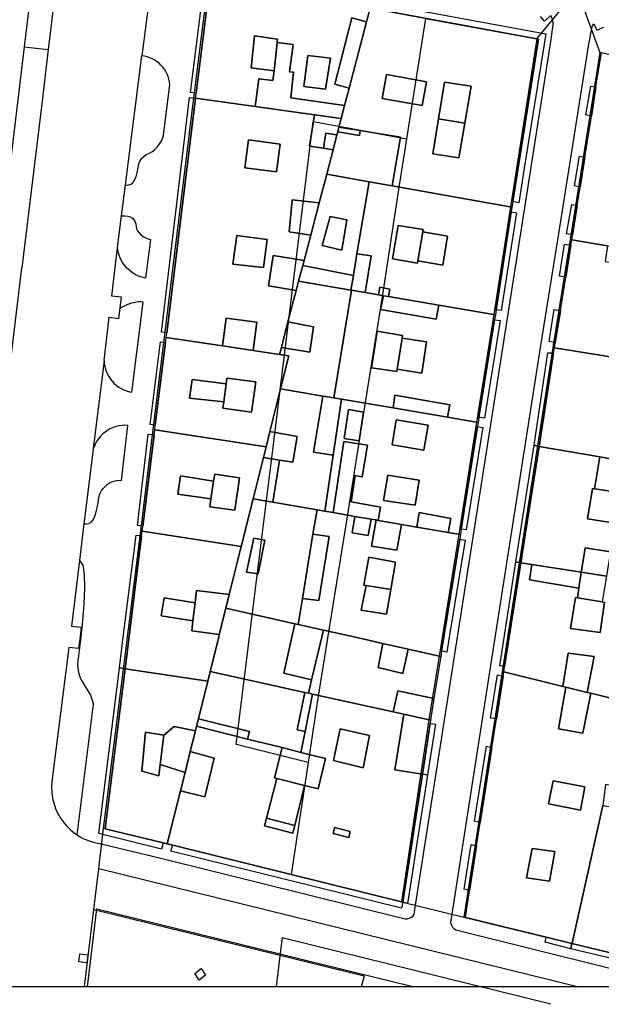
# Model space of a CAD drawing. Extents: x 727736 to 730432, y 4372700 to 4374764.
# Drawn here: x 729425 to 729497, y 4372705 to 4372826 of the extents above; entities that cross this region are included whole.
import ezdxf

# ---------------------------------------------------------------- set-up
doc = ezdxf.new("R2010")
doc.units = 0
doc.header["$MEASUREMENT"] = 0
doc.layers.get('0').update_dxf_attribs({"linetype": 'CONTINUOUS'})
for name, color, linetype in [('110302', 1, 'CONTINUOUS'), ('110310', 1, 'CONTINUOUS'), ('111602', 1, 'CONTINUOUS'), ('111603', 1, 'CONTINUOUS'), ('111704', 1, 'CONTINUOUS'), ('160101', 3, 'CONTINUOUS'), ('160306', 3, 'CONTINUOUS'), ('167154', 3, 'CONTINUOUS'), ('Manzanas', 7, 'CONTINUOUS'), ('Parcelas_Urbana', 7, 'CONTINUOUS'), ('Subparcelas_Urbana', 7, 'CONTINUOUS')]:
    doc.layers.add(name, color=color, linetype=linetype)

msp = doc.modelspace()

# ---------------------------------------------------------------- linework, layer by layer
at = {"linetype": 'Continuous'}
msp.add_lwpolyline([(727735.622, 4374763.551), (730431.588, 4374763.551), (730431.588, 4372706.725), (727735.622, 4372706.725)], close=True, dxfattribs=at)
at = {"layer": '110302', "color": 10}
for points in [[(729435.211, 4372726.302), (729439.821, 4372763.172), (729441.351, 4372775.722), (729442.781, 4372787.142), (729446.411, 4372816.792), (729448.261, 4372831.642)], [(729475.078, 4372826.631), (729488.851, 4372824.092)], [(729488.851, 4372824.092), (729485.571, 4372803.302), (729483.521, 4372789.972), (729481.391, 4372776.632), (729479.201, 4372762.752), (729476.761, 4372747.652), (729475.501, 4372739.782), (729472.081, 4372717.232)], [(729496.631, 4372822.422), (729492.981, 4372799.232), (729490.831, 4372785.882), (729484.551, 4372745.732), (729479.821, 4372715.352)], [(729532.282, 4372814.401), (729530.661, 4372814.772), (729496.631, 4372822.422)], [(729458.433, 4372720.606), (729442.911, 4372724.442), (729435.211, 4372726.302)], [(729472.081, 4372717.232), (729462.84, 4372719.516), (729458.433, 4372720.606)], [(729432.852, 4372706.725), (729434.033, 4372716.294)], [(729434.033, 4372716.294), (729467.477, 4372708.066), (729467.112, 4372706.725)], [(729479.821, 4372715.352), (729502.56, 4372709.792)]]:
    msp.add_lwpolyline(points, dxfattribs=at)
at = {"layer": '110310', "color": 10}
for points in [[(729475.078, 4372826.631), (729472.726, 4372811.721)], [(729460.541, 4372734.506), (729451.629, 4372736.708), (729454.708, 4372761.334), (729456.238, 4372773.883), (729457.667, 4372785.299), (729461.165, 4372813.866), (729465.261, 4372813.097), (729472.726, 4372811.721)], [(729472.726, 4372811.721), (729471.738, 4372805.457), (729469.69, 4372792.14), (729467.564, 4372778.827), (729465.376, 4372764.96), (729462.939, 4372749.875), (729461.668, 4372741.938), (729460.541, 4372734.506)], [(729460.541, 4372734.506), (729458.433, 4372720.606)]]:
    msp.add_lwpolyline(points, dxfattribs=at)
at = {"layer": '111602', "color": 10}
for points in [[(729434.63, 4372721.369), (729435.211, 4372726.302)], [(729434.033, 4372716.294), (729434.63, 4372721.369)]]:
    msp.add_lwpolyline(points, dxfattribs=at)
at = {"layer": '111603', "color": 10}
for points in [[(729488.851, 4372824.092), (729492.734, 4372828.795), (729493.832, 4372830.125)], [(729493.832, 4372830.125), (729494.457, 4372828.404), (729496.631, 4372822.422)], [(729472.081, 4372717.232), (729479.821, 4372715.352)]]:
    msp.add_lwpolyline(points, dxfattribs=at)
at = {"layer": '111704', "color": 10}
msp.add_lwpolyline([(729434.63, 4372721.369), (729494.052, 4372706.725)], dxfattribs=at)
at = {"layer": '160101'}
for points in [[(729442.351, 4372832.112), (729441.931, 4372831.472), (729441.641, 4372830.952), (729441.381, 4372830.402), (729441.111, 4372829.692), (729440.911, 4372828.972), (729440.771, 4372828.252), (729440.741, 4372828.062), (729440.621, 4372827.082), (729439.971, 4372821.982)], [(729426.101, 4372828.912), (729425.401, 4372823.122)], [(729429.071, 4372828.552), (729428.381, 4372822.762)], [(729490.561, 4372823.722), (729490.801, 4372825.262), (729490.841, 4372825.492), (729490.871, 4372825.712), (729490.871, 4372825.962), (729490.861, 4372826.122), (729490.841, 4372826.242), (729490.821, 4372826.342), (729490.761, 4372826.562), (729490.671, 4372826.772), (729490.581, 4372826.982), (729489.811, 4372826.272), (729489.291, 4372826.842)], [(729495.161, 4372822.732), (729495.621, 4372825.192), (729495.641, 4372825.412), (729495.701, 4372825.602), (729495.791, 4372825.792), (729495.911, 4372825.962), (729496.261, 4372825.152), (729497.141, 4372825.532)], [(729473.831, 4372716.812), (729490.521, 4372823.482), (729490.561, 4372823.722)], [(729425.401, 4372823.122), (729419.931, 4372777.622)], [(729425.401, 4372823.122), (729428.381, 4372822.762)], [(729428.381, 4372822.762), (729427.571, 4372816.052)], [(729478.361, 4372715.712), (729483.071, 4372745.962), (729489.351, 4372786.122), (729491.501, 4372799.472), (729495.151, 4372822.652), (729495.161, 4372822.732)], [(729437.931, 4372806.002), (729439.971, 4372821.982)], [(729427.571, 4372816.052), (729425.121, 4372795.722)], [(729437.441, 4372802.162), (729437.931, 4372806.002)], [(729436.941, 4372798.272), (729437.441, 4372802.162)], [(729437.271, 4372790.742), (729437.431, 4372792.112), (729436.231, 4372792.252), (729436.941, 4372798.272)], [(729415.291, 4372733.392), (729415.431, 4372733.282), (729415.711, 4372733.142), (729415.981, 4372733.062), (729416.271, 4372733.032), (729416.561, 4372733.062), (729416.861, 4372733.162), (729417.111, 4372733.302), (729417.331, 4372733.492), (729417.511, 4372733.712), (729417.641, 4372733.972), (729417.731, 4372734.272), (729425.121, 4372795.722)], [(729435.281, 4372784.252), (729435.921, 4372789.622), (729437.121, 4372789.482), (729437.271, 4372790.742)], [(729435.281, 4372784.252), (729433.931, 4372773.342)], [(729433.931, 4372773.342), (729433.881, 4372772.922), (729432.801, 4372764.062)], [(729432.801, 4372764.062), (729432.261, 4372759.502)], [(729432.261, 4372759.502), (729431.251, 4372751.372), (729432.441, 4372751.232)], [(729432.271, 4372749.772), (729432.131, 4372748.592), (729430.931, 4372748.742), (729428.841, 4372732.132), (729428.801, 4372731.522), (729428.821, 4372730.792), (729428.921, 4372730.072), (729429.061, 4372729.482), (729429.291, 4372728.782), (729429.541, 4372728.232), (729429.731, 4372727.892)], [(729432.151, 4372727.192), (729433.961, 4372741.702)], [(729429.731, 4372727.892), (729429.901, 4372727.602), (729430.251, 4372727.102), (729430.641, 4372726.632), (729431.161, 4372726.122), (729431.731, 4372725.672), (729431.941, 4372725.532)], [(729431.941, 4372725.532), (729432.151, 4372727.192)], [(729431.941, 4372725.532), (729432.241, 4372725.342), (729432.781, 4372725.052), (729433.451, 4372724.782), (729434.151, 4372724.572), (729434.511, 4372724.502)], [(729434.511, 4372724.502), (729434.761, 4372724.452), (729442.461, 4372722.592), (729472.571, 4372715.152), (729472.791, 4372715.142), (729473.041, 4372715.202), (729473.241, 4372715.302), (729473.551, 4372715.512), (729473.651, 4372715.692), (729473.831, 4372716.812)], [(729506.979, 4372706.725), (729478.821, 4372713.742), (729478.641, 4372713.872), (729478.441, 4372714.062), (729478.311, 4372714.302), (729478.231, 4372714.502), (729478.211, 4372714.722), (729478.231, 4372714.922), (729478.361, 4372715.712)], [(729490.581, 4372704.552), (729457.311, 4372712.802), (729457.041, 4372710.542)], [(729457.041, 4372710.542), (729456.576, 4372706.725)]]:
    msp.add_lwpolyline(points, dxfattribs=at)
at = {"layer": '160306'}
for points in [[(729437.931, 4372806.002), (729438.131, 4372805.982), (729438.361, 4372806.002), (729438.591, 4372806.082), (729438.831, 4372806.272), (729439.051, 4372806.582), (729439.261, 4372807.052), (729439.441, 4372807.722), (729439.581, 4372808.602), (729439.731, 4372808.952), (729439.931, 4372809.272), (729440.191, 4372809.542), (729440.501, 4372809.762), (729440.891, 4372809.932), (729441.261, 4372810.152), (729441.551, 4372810.382), (729441.851, 4372810.672), (729442.121, 4372811.012), (729442.341, 4372811.372), (729442.521, 4372811.762), (729442.641, 4372812.132), (729443.411, 4372818.442), (729443.371, 4372818.772), (729443.311, 4372819.102), (729443.211, 4372819.422), (729443.091, 4372819.732), (729442.931, 4372820.032), (729442.761, 4372820.322), (729442.561, 4372820.592), (729442.331, 4372820.842), (729442.091, 4372821.072), (729441.831, 4372821.272), (729441.551, 4372821.462), (729441.251, 4372821.622), (729440.941, 4372821.752), (729440.621, 4372821.852), (729440.301, 4372821.932), (729439.971, 4372821.982)], [(729437.441, 4372802.162), (729437.841, 4372802.192), (729438.211, 4372802.152), (729438.511, 4372802.062), (729438.671, 4372801.982), (729438.791, 4372801.892), (729438.991, 4372801.672), (729439.131, 4372801.442), (729439.211, 4372801.192), (729439.261, 4372800.802), (729439.321, 4372800.572), (729439.441, 4372800.322), (729439.611, 4372800.072), (729439.881, 4372799.802), (729440.221, 4372799.562), (729440.621, 4372799.372), (729441.021, 4372799.242), (729440.431, 4372794.462), (729440.131, 4372794.532), (729439.771, 4372794.642), (729439.491, 4372794.762), (729439.151, 4372794.932), (729438.891, 4372795.082), (729438.581, 4372795.302), (729438.291, 4372795.552), (729438.081, 4372795.762), (729437.831, 4372796.052), (729437.661, 4372796.292), (729437.461, 4372796.622), (729437.291, 4372796.962), (729437.151, 4372797.312), (729437.071, 4372797.602), (729436.981, 4372797.972), (729436.941, 4372798.272)], [(729435.281, 4372784.252), (729435.311, 4372783.892), (729435.371, 4372783.542), (729435.461, 4372783.192), (729435.581, 4372782.852), (729435.701, 4372782.592), (729435.881, 4372782.272), (729436.081, 4372781.972), (729436.301, 4372781.692), (729436.551, 4372781.432), (729436.821, 4372781.192), (729437.111, 4372780.982), (729437.421, 4372780.792), (729437.741, 4372780.632), (729438.081, 4372780.502), (729438.431, 4372780.402), (729438.711, 4372780.342), (729440.131, 4372791.502), (729439.841, 4372791.522), (729439.551, 4372791.512), (729439.261, 4372791.492), (729438.911, 4372791.422), (729438.631, 4372791.352), (729438.351, 4372791.262), (729438.091, 4372791.152), (729437.271, 4372790.742)], [(729432.801, 4372764.062), (729433.121, 4372764.052), (729433.411, 4372764.102), (729433.671, 4372764.252), (729433.891, 4372764.502), (729434.101, 4372764.872), (729434.271, 4372765.372), (729434.441, 4372766.042), (729434.581, 4372766.882), (729434.611, 4372767.152), (729434.661, 4372767.432), (729434.731, 4372767.652), (729434.841, 4372767.912), (729434.981, 4372768.162), (729435.141, 4372768.392), (729435.321, 4372768.602), (729435.491, 4372768.762), (729435.671, 4372768.912), (729435.901, 4372769.062), (729436.151, 4372769.192), (729436.371, 4372769.282), (729436.641, 4372769.362), (729436.911, 4372769.412), (729437.191, 4372769.432), (729437.431, 4372769.422), (729438.231, 4372776.222), (729437.871, 4372776.242), (729437.521, 4372776.222), (729437.161, 4372776.172), (729436.751, 4372776.082), (729436.341, 4372775.932), (729436.021, 4372775.792), (729435.711, 4372775.612), (729435.421, 4372775.412), (729435.141, 4372775.182), (729434.841, 4372774.882), (729434.621, 4372774.602), (729434.411, 4372774.312), (729434.241, 4372774.002), (729434.091, 4372773.672), (729433.931, 4372773.342)], [(729432.261, 4372759.502), (729432.651, 4372758.932), (729432.841, 4372757.732), (729432.871, 4372756.072), (729432.781, 4372754.122), (729432.611, 4372752.042), (729432.401, 4372750.002), (729432.011, 4372746.712), (729432.021, 4372746.172), (729432.111, 4372745.632), (729432.271, 4372745.112), (729432.491, 4372744.642), (729433.611, 4372742.842), (729433.961, 4372741.702)], [(729432.441, 4372751.232), (729432.271, 4372749.772)]]:
    msp.add_lwpolyline(points, dxfattribs=at)
at = {"layer": '167154'}
for points in [[(729433.171, 4372709.672), (729432.171, 4372709.792), (729432.291, 4372710.782), (729433.281, 4372710.662), (729433.171, 4372709.672)], [(729447.051, 4372707.522), (729446.511, 4372708.362), (729447.301, 4372708.982), (729447.851, 4372708.142), (729447.051, 4372707.522)]]:
    msp.add_lwpolyline(points, dxfattribs=at)
at = {"layer": 'Manzanas'}
for points in [[(729468.73, 4372827.81), (729489.05, 4372824.06), (729485.87, 4372803.94), (729485.77, 4372803.27), (729485.68, 4372802.68), (729483.81, 4372790.54), (729483.72, 4372789.94), (729483.61, 4372789.29), (729481.68, 4372777.22), (729481.59, 4372776.6), (729481.5, 4372776.1), (729479.5, 4372763.4), (729479.4, 4372762.72), (729479.31, 4372762.16), (729477.06, 4372748.29), (729476.96, 4372747.62), (729476.12, 4372742.42), (729475.7, 4372739.75), (729475.63, 4372739.33), (729474.68, 4372733.05), (729472.28, 4372717.2), (729443.78, 4372724.24), (729443.11, 4372724.41), (729442.59, 4372724.53), (729435.41, 4372726.27), (729437.89, 4372746.11), (729439.94, 4372762.55), (729440.02, 4372763.14), (729440.09, 4372763.73), (729441.47, 4372775.06), (729441.55, 4372775.69), (729441.62, 4372776.28), (729442.9, 4372786.51), (729442.98, 4372787.11), (729443.05, 4372787.69), (729446.61, 4372816.76), (729446.68, 4372817.35), (729448.46, 4372831.61)], [(729502.43, 4372709.84), (729493.19, 4372712.1), (729490.01, 4372712.88), (729480.02, 4372715.32), (729480.53, 4372718.63), (729481.39, 4372724.17), (729481.85, 4372727.08), (729483.29, 4372736.35), (729483.85, 4372739.9), (729484.67, 4372745.19), (729484.75, 4372745.7), (729484.86, 4372746.38), (729486.87, 4372759.22), (729489.12, 4372773.63), (729490.92, 4372785.22), (729491.03, 4372785.85), (729491.12, 4372786.46), (729491.77, 4372790.44), (729492.43, 4372794.58), (729493.07, 4372798.55), (729493.18, 4372799.2), (729493.28, 4372799.82), (729493.85, 4372803.46), (729494.21, 4372805.75), (729494.8, 4372809.46), (729495.6, 4372814.54), (729496.16, 4372818.15), (729496.83, 4372822.39)], [(729433.237, 4372706.725), (729434.39, 4372716.37), (729462.06, 4372709.56), (729473.18, 4372706.83), (729473.596, 4372706.725)]]:
    msp.add_lwpolyline(points, dxfattribs=at)
at = {"layer": 'Parcelas_Urbana'}
for points in [[(729467.57, 4372828.02), (729468.22, 4372827.9), (729467.78, 4372826.21), (729465.62, 4372817.97), (729465.06, 4372815.83), (729464.65, 4372814.24), (729461.34, 4372814.7), (729453.97, 4372815.73), (729446.61, 4372816.76), (729446.68, 4372817.35), (729448.46, 4372831.61), (729467.57, 4372828.02)], [(729468.73, 4372827.81), (729489.05, 4372824.06), (729485.87, 4372803.94), (729485.77, 4372803.27), (729470.93, 4372805.9), (729468.1, 4372806.41), (729462.84, 4372807.34), (729463.63, 4372810.36), (729464.11, 4372812.21), (729464.22, 4372812.6), (729464.36, 4372813.16), (729464.65, 4372814.24), (729465.06, 4372815.83), (729465.62, 4372817.97), (729467.78, 4372826.21), (729468.22, 4372827.9), (729468.73, 4372827.81)], [(729497.61, 4372798.47), (729493.18, 4372799.2), (729493.28, 4372799.82), (729493.85, 4372803.46), (729494.21, 4372805.75), (729494.8, 4372809.46), (729495.6, 4372814.54), (729496.16, 4372818.15), (729496.83, 4372822.39)], [(729446.61, 4372816.76), (729453.97, 4372815.73), (729461.34, 4372814.7), (729464.65, 4372814.24), (729464.36, 4372813.16), (729464.22, 4372812.6), (729464.11, 4372812.21), (729463.63, 4372810.36), (729462.84, 4372807.34), (729461.91, 4372803.77), (729460.87, 4372799.79), (729460.04, 4372796.65), (729459.88, 4372796.03), (729459.37, 4372794.08), (729459.07, 4372792.92), (729458.05, 4372789.04), (729457.23, 4372785.89), (729457, 4372785.02), (729453.72, 4372785.5), (729449.94, 4372786.07), (729442.98, 4372787.11), (729443.05, 4372787.69), (729446.61, 4372816.76)], [(729468.1, 4372806.41), (729470.93, 4372805.9), (729485.77, 4372803.27), (729485.68, 4372802.68), (729483.81, 4372790.54), (729483.72, 4372789.94), (729476.72, 4372791.13), (729470.49, 4372792.19), (729469.88, 4372792.29), (729469.24, 4372792.4), (729467.59, 4372792.68), (729465.93, 4372792.96), (729465.83, 4372792.98), (729459.37, 4372794.08), (729459.88, 4372796.03), (729460.04, 4372796.65), (729460.87, 4372799.79), (729461.91, 4372803.77), (729462.84, 4372807.34), (729468.1, 4372806.41)], [(729493.18, 4372799.2), (729497.61, 4372798.47), (729500, 4372798.09), (729505.71, 4372797.16), (729507.98, 4372796.79), (729508.94, 4372796.64), (729510.96, 4372796.31), (729525.58, 4372793.94), (729525.18, 4372792.35), (729524.52, 4372789.92), (729523.41, 4372785.83), (729522.91, 4372783.97), (729522.07, 4372780.88), (729519.79, 4372781.24), (729518.16, 4372781.51), (729508.82, 4372783), (729500.75, 4372784.29), (729500, 4372784.41), (729491.03, 4372785.85), (729491.12, 4372786.46), (729491.77, 4372790.44), (729492.43, 4372794.58), (729493.07, 4372798.55), (729493.18, 4372799.2)], [(729465.83, 4372792.98), (729465.93, 4372792.96), (729467.59, 4372792.68), (729469.24, 4372792.4), (729469.88, 4372792.29), (729470.49, 4372792.19), (729476.72, 4372791.13), (729483.72, 4372789.94), (729483.61, 4372789.29), (729481.68, 4372777.22), (729481.59, 4372776.6), (729477.81, 4372777.24), (729471.05, 4372778.39), (729464.69, 4372779.47), (729463.73, 4372779.63), (729462.37, 4372779.87), (729457.12, 4372780.76), (729458.14, 4372784.85), (729457, 4372785.02), (729457.23, 4372785.89), (729458.05, 4372789.04), (729459.07, 4372792.92), (729459.37, 4372794.08), (729465.83, 4372792.98)], [(729442.98, 4372787.11), (729449.94, 4372786.07), (729453.72, 4372785.5), (729457, 4372785.02), (729458.14, 4372784.85), (729457.12, 4372780.76), (729455.81, 4372775.48), (729455.34, 4372773.57), (729441.55, 4372775.69), (729441.62, 4372776.28), (729442.9, 4372786.51), (729442.98, 4372787.11)], [(729491.03, 4372785.85), (729500, 4372784.41), (729500.75, 4372784.29), (729508.82, 4372783), (729518.16, 4372781.51), (729519.79, 4372781.24), (729522.07, 4372780.88), (729520.81, 4372776.23), (729520, 4372773.26), (729519.98, 4372773.21), (729519.36, 4372770.93), (729518.78, 4372768.77), (729515.5, 4372769.24), (729508.88, 4372770.18), (729506.88, 4372770.53), (729500, 4372771.73), (729499.71, 4372771.78), (729496.64, 4372772.32), (729489.12, 4372773.63), (729490.92, 4372785.22), (729491.03, 4372785.85)], [(729462.37, 4372779.87), (729463.73, 4372779.63), (729464.69, 4372779.47), (729471.05, 4372778.39), (729477.81, 4372777.24), (729481.59, 4372776.6), (729481.5, 4372776.1), (729479.5, 4372763.4), (729479.4, 4372762.72), (729477.89, 4372762.98), (729473.98, 4372763.65), (729472.09, 4372763.98), (729469.23, 4372764.47), (729468.95, 4372764.52), (729468.33, 4372764.63), (729466.32, 4372764.97), (729463.65, 4372765.43), (729462.59, 4372765.62), (729461.64, 4372765.78), (729456.18, 4372766.73), (729453.74, 4372767.15), (729455.01, 4372772.24), (729455.34, 4372773.57), (729455.81, 4372775.48), (729457.12, 4372780.76), (729462.37, 4372779.87)], [(729441.55, 4372775.69), (729455.34, 4372773.57), (729455.01, 4372772.24), (729453.74, 4372767.15), (729452.27, 4372761.24), (729440.02, 4372763.14), (729440.09, 4372763.73), (729441.47, 4372775.06), (729441.55, 4372775.69)], [(729486.904, 4372759.438), (729487.169, 4372761.13), (729489.12, 4372773.63), (729496.64, 4372772.32), (729499.71, 4372771.78)], [(729456.18, 4372766.73), (729461.64, 4372765.78), (729462.59, 4372765.62), (729463.65, 4372765.43), (729466.32, 4372764.97), (729468.33, 4372764.63), (729468.95, 4372764.52), (729469.23, 4372764.47), (729472.09, 4372763.98), (729473.98, 4372763.65), (729477.89, 4372762.98), (729479.4, 4372762.72), (729479.31, 4372762.16), (729477.06, 4372748.29), (729476.96, 4372747.62), (729472.91, 4372748.53), (729469.79, 4372749.23), (729466.39, 4372750), (729462.46, 4372750.88), (729459.3, 4372751.59), (729458.91, 4372751.68), (729450.37, 4372753.61), (729450.79, 4372755.3), (729452.27, 4372761.24), (729453.74, 4372767.15), (729456.18, 4372766.73)], [(729440.02, 4372763.14), (729452.27, 4372761.24), (729450.79, 4372755.3), (729450.37, 4372753.61), (729449.55, 4372750.33), (729449.47, 4372750), (729448.42, 4372745.77), (729448.12, 4372744.56), (729437.89, 4372746.11), (729439.94, 4372762.55), (729440.02, 4372763.14)], [(729500, 4372741.98), (729495.54, 4372743.07), (729495.09, 4372743.17), (729492.43, 4372743.82), (729492.06, 4372743.91), (729484.75, 4372745.7), (729484.86, 4372746.38), (729486.87, 4372759.22), (729488.21, 4372759.01)], [(729497.47, 4372757.55), (729494.34, 4372758.04), (729488.21, 4372759.01), (729486.87, 4372759.22), (729486.904, 4372759.438)], [(729488.21, 4372759.01), (729494.34, 4372758.04), (729497.47, 4372757.55)], [(729458.91, 4372751.68), (729459.3, 4372751.59), (729462.46, 4372750.88), (729466.39, 4372750), (729469.79, 4372749.23), (729472.91, 4372748.53), (729476.96, 4372747.62), (729476.12, 4372742.42), (729475.7, 4372739.75), (729472.37, 4372740.48), (729471.07, 4372740.76), (729461.1, 4372742.97), (729460.58, 4372743.09), (729460.13, 4372743.18), (729448.42, 4372745.77), (729449.47, 4372750), (729449.55, 4372750.33), (729450.37, 4372753.61), (729458.91, 4372751.68)], [(729437.89, 4372746.11), (729448.12, 4372744.56), (729446.96, 4372739.9), (729446.73, 4372738.98), (729446.59, 4372738.43), (729445.95, 4372735.85), (729445.31, 4372733.25), (729444.74, 4372730.98), (729443.11, 4372724.41), (729442.59, 4372724.53), (729435.41, 4372726.27), (729437.89, 4372746.11)], [(729448.12, 4372744.56), (729448.42, 4372745.77), (729460.13, 4372743.18), (729460.58, 4372743.09), (729461.1, 4372742.97), (729471.07, 4372740.76), (729472.37, 4372740.48), (729475.7, 4372739.75), (729475.63, 4372739.33), (729474.68, 4372733.05), (729472.28, 4372717.2), (729443.78, 4372724.24), (729443.11, 4372724.41), (729444.74, 4372730.98), (729445.31, 4372733.25), (729445.95, 4372735.85), (729446.59, 4372738.43), (729446.73, 4372738.98), (729446.96, 4372739.9), (729448.12, 4372744.56)], [(729497.02, 4372729.15), (729493.2, 4372712.13), (729493.19, 4372712.1), (729490.01, 4372712.88), (729480.02, 4372715.32), (729480.53, 4372718.63), (729481.39, 4372724.17), (729481.85, 4372727.08), (729483.29, 4372736.35), (729483.85, 4372739.9), (729484.67, 4372745.19), (729484.75, 4372745.7)], [(729484.75, 4372745.7), (729492.06, 4372743.91), (729492.43, 4372743.82), (729495.09, 4372743.17), (729495.54, 4372743.07), (729500, 4372741.98)], [(729508.45, 4372739.93), (729510.81, 4372739.37), (729509.71, 4372735.36), (729509.45, 4372734.4), (729509.1, 4372733.12), (729508.06, 4372729.29), (729507.53, 4372727.35), (729506.5, 4372723.55), (729506.06, 4372721.92), (729504.92, 4372717.73), (729502.76, 4372709.76), (729502.43, 4372709.84), (729493.19, 4372712.1), (729493.2, 4372712.13), (729497.02, 4372729.15), (729500, 4372728.68), (729500.3, 4372728.63), (729500.36, 4372728.99), (729500.73, 4372731.13), (729502.53, 4372730.86), (729504.28, 4372737.93), (729504.98, 4372740.76), (729508.45, 4372739.93)], [(729433.237, 4372706.725), (729434.39, 4372716.37), (729462.06, 4372709.56)], [(729462.06, 4372709.56), (729473.18, 4372706.83), (729473.596, 4372706.725)]]:
    msp.add_lwpolyline(points, dxfattribs=at)
at = {"layer": 'Subparcelas_Urbana'}
for points in [[(729467.57, 4372828.02), (729448.46, 4372831.61), (729446.68, 4372817.35), (729445.99, 4372817.46), (729447.86, 4372832.22), (729452.16, 4372831.68), (729452.08, 4372831.4), (729455.49, 4372831.03), (729455.44, 4372830.82), (729458.49, 4372830.45), (729458.46, 4372830.2), (729461.39, 4372829.93), (729461.32, 4372829.65), (729464.49, 4372829.31), (729464.44, 4372829.06), (729467.68, 4372828.68), (729467.57, 4372828.02)], [(729467.57, 4372828.02), (729468.22, 4372827.9), (729467.78, 4372826.21), (729465.97, 4372826.68), (729463.85, 4372818.5), (729465.62, 4372817.97), (729465.06, 4372815.83), (729458.41, 4372816.8), (729458.75, 4372819.97), (729458.24, 4372820.02), (729458.71, 4372823.39), (729456.72, 4372823.63), (729456.77, 4372824.06), (729453.89, 4372824.45), (729453.5, 4372820.51), (729456.34, 4372820.13), (729456.18, 4372818.92), (729454.46, 4372819.13), (729453.97, 4372815.73), (729446.61, 4372816.76), (729446.68, 4372817.35), (729448.46, 4372831.61), (729467.57, 4372828.02)], [(729485.87, 4372803.94), (729489.05, 4372824.06), (729468.73, 4372827.81), (729468.87, 4372828.59), (729489.97, 4372824.7), (729487.28, 4372808.08), (729486.6, 4372803.78), (729485.87, 4372803.94)], [(729468.73, 4372827.81), (729489.05, 4372824.06), (729485.87, 4372803.94), (729485.77, 4372803.27), (729470.93, 4372805.9), (729471.96, 4372811.91), (729466.99, 4372812.73), (729464.36, 4372813.16), (729464.65, 4372814.24), (729465.06, 4372815.83), (729465.62, 4372817.97), (729467.78, 4372826.21), (729468.22, 4372827.9), (729468.73, 4372827.81)], [(729467.78, 4372826.21), (729465.62, 4372817.97), (729463.85, 4372818.5), (729465.97, 4372826.68), (729467.78, 4372826.21)], [(729456.72, 4372823.63), (729456.34, 4372820.13), (729453.5, 4372820.51), (729453.89, 4372824.45), (729456.77, 4372824.06), (729456.72, 4372823.63)], [(729456.72, 4372823.63), (729458.71, 4372823.39), (729458.24, 4372820.02), (729458.75, 4372819.97), (729458.41, 4372816.8), (729465.06, 4372815.83), (729464.65, 4372814.24), (729461.34, 4372814.7), (729453.97, 4372815.73), (729454.46, 4372819.13), (729456.18, 4372818.92), (729456.34, 4372820.13), (729456.72, 4372823.63)], [(729497.61, 4372798.47), (729493.18, 4372799.2), (729493.28, 4372799.82), (729493.85, 4372803.46), (729494.21, 4372805.75), (729494.8, 4372809.46), (729495.6, 4372814.54), (729496.16, 4372818.15), (729496.83, 4372822.39)], [(729462.68, 4372817.87), (729463.32, 4372821.7), (729460.51, 4372822.05), (729460.02, 4372818.21), (729462.68, 4372817.87)], [(729462.68, 4372817.87), (729460.02, 4372818.21), (729460.51, 4372822.05), (729463.32, 4372821.7), (729462.68, 4372817.87)], [(729474.65, 4372815.83), (729475.18, 4372818.78), (729470.23, 4372819.69), (729469.71, 4372816.72), (729474.65, 4372815.83)], [(729474.65, 4372815.83), (729469.71, 4372816.72), (729470.23, 4372819.69), (729475.18, 4372818.78), (729474.65, 4372815.83)], [(729476.66, 4372814.19), (729475.97, 4372809.87), (729479.18, 4372809.36), (729479.92, 4372813.67), (729480.71, 4372818.23), (729477.44, 4372818.74), (729476.66, 4372814.19)], [(729476.66, 4372814.19), (729477.44, 4372818.74), (729480.71, 4372818.23), (729479.92, 4372813.67), (729476.66, 4372814.19)], [(729496.16, 4372818.15), (729495.6, 4372814.54), (729494.92, 4372814.68), (729495.55, 4372818.24), (729496.16, 4372818.15)], [(729446.61, 4372816.76), (729443.05, 4372787.69), (729442.39, 4372787.78), (729445.86, 4372816.82), (729446.61, 4372816.76)], [(729446.61, 4372816.76), (729453.97, 4372815.73), (729461.34, 4372814.7), (729460.73, 4372810.81), (729462.43, 4372810.55), (729463.63, 4372810.36), (729462.84, 4372807.34), (729461.91, 4372803.77), (729458.57, 4372804.18), (729458.21, 4372800.18), (729460.87, 4372799.79), (729460.04, 4372796.65), (729456.22, 4372797.26), (729455.62, 4372793.5), (729459.07, 4372792.92), (729458.05, 4372789.04), (729457.23, 4372785.89), (729457, 4372785.02), (729453.72, 4372785.5), (729454.21, 4372789.01), (729450.41, 4372789.51), (729449.94, 4372786.07), (729442.98, 4372787.11), (729443.05, 4372787.69), (729446.61, 4372816.76)], [(729461.34, 4372814.7), (729464.65, 4372814.24), (729464.36, 4372813.16), (729464.22, 4372812.6), (729464.11, 4372812.21), (729462.73, 4372812.41), (729462.43, 4372810.55), (729460.73, 4372810.81), (729461.34, 4372814.7)], [(729479.92, 4372813.67), (729479.18, 4372809.36), (729475.97, 4372809.87), (729476.66, 4372814.19), (729479.92, 4372813.67)], [(729464.22, 4372812.6), (729466.89, 4372812.13), (729466.99, 4372812.73), (729471.96, 4372811.91), (729470.93, 4372805.9), (729468.1, 4372806.41), (729462.84, 4372807.34), (729463.63, 4372810.36), (729464.11, 4372812.21), (729464.22, 4372812.6)], [(729466.99, 4372812.73), (729466.89, 4372812.13), (729464.22, 4372812.6), (729464.36, 4372813.16), (729466.99, 4372812.73)], [(729456.62, 4372807.64), (729457.08, 4372811.04), (729453.17, 4372811.59), (729452.69, 4372808.14), (729456.62, 4372807.64)], [(729456.62, 4372807.64), (729452.69, 4372808.14), (729453.17, 4372811.59), (729457.08, 4372811.04), (729456.62, 4372807.64)], [(729462.43, 4372810.55), (729462.73, 4372812.41), (729464.11, 4372812.21), (729463.63, 4372810.36), (729462.43, 4372810.55)], [(729494.8, 4372809.46), (729494.21, 4372805.75), (729493.5, 4372805.88), (729494.11, 4372809.58), (729494.8, 4372809.46)], [(729468.1, 4372806.41), (729466.59, 4372797.47), (729466.14, 4372794.79), (729459.88, 4372796.03), (729460.04, 4372796.65), (729460.87, 4372799.79), (729461.91, 4372803.77), (729462.84, 4372807.34), (729468.1, 4372806.41)], [(729470.93, 4372805.9), (729485.77, 4372803.27), (729485.68, 4372802.68), (729483.81, 4372790.54), (729483.72, 4372789.94), (729476.72, 4372791.13), (729470.49, 4372792.19), (729470.64, 4372793.11), (729469.43, 4372793.34), (729469.24, 4372792.4), (729467.59, 4372792.68), (729468.33, 4372797.21), (729466.59, 4372797.47), (729468.1, 4372806.41), (729470.93, 4372805.9)], [(729461.91, 4372803.77), (729460.87, 4372799.79), (729458.21, 4372800.18), (729458.57, 4372804.18), (729461.91, 4372803.77)], [(729493.85, 4372803.46), (729493.28, 4372799.82), (729492.53, 4372799.96), (729493.17, 4372803.59), (729493.85, 4372803.46)], [(729464.7, 4372797.91), (729465.33, 4372801.69), (729463.28, 4372802.11), (729462.28, 4372798.49), (729464.7, 4372797.91)], [(729464.7, 4372797.91), (729462.28, 4372798.49), (729463.28, 4372802.11), (729465.33, 4372801.69), (729464.7, 4372797.91)], [(729483.81, 4372790.54), (729485.68, 4372802.68), (729486.33, 4372802.57), (729484.44, 4372790.45), (729483.81, 4372790.54)], [(729474.11, 4372796.62), (729477.21, 4372796.08), (729477.8, 4372799.66), (729474.73, 4372800.19), (729474.78, 4372800.48), (729471.68, 4372801), (729470.99, 4372796.85), (729474.06, 4372796.33), (729474.11, 4372796.62)], [(729474.73, 4372800.19), (729474.11, 4372796.62), (729474.06, 4372796.33), (729470.99, 4372796.85), (729471.68, 4372801), (729474.78, 4372800.48), (729474.73, 4372800.19)], [(729455, 4372795.77), (729451.23, 4372796.2), (729451.72, 4372799.76), (729455.47, 4372799.24), (729455, 4372795.77)], [(729455, 4372795.77), (729455.47, 4372799.24), (729451.72, 4372799.76), (729451.23, 4372796.2), (729455, 4372795.77)], [(729474.73, 4372800.19), (729477.8, 4372799.66), (729477.21, 4372796.08), (729474.11, 4372796.62), (729474.73, 4372800.19)], [(729493.18, 4372799.2), (729497.61, 4372798.47), (729497.31, 4372796.52), (729500, 4372796.08), (729505.41, 4372795.21), (729505.71, 4372797.16), (729507.98, 4372796.79), (729508.94, 4372796.64), (729508.62, 4372794.65), (729510.64, 4372794.32), (729509.16, 4372785.08), (729501.05, 4372786.37), (729500.75, 4372784.29), (729500, 4372784.41), (729491.03, 4372785.85), (729491.12, 4372786.46), (729491.77, 4372790.44), (729492.43, 4372794.58), (729493.07, 4372798.55), (729493.18, 4372799.2)], [(729493.07, 4372798.55), (729492.43, 4372794.58), (729491.64, 4372794.7), (729492.26, 4372798.68), (729493.07, 4372798.55)], [(729460.04, 4372796.65), (729459.88, 4372796.03), (729459.37, 4372794.08), (729459.07, 4372792.92), (729455.62, 4372793.5), (729456.22, 4372797.26), (729460.04, 4372796.65)], [(729466.59, 4372797.47), (729468.33, 4372797.21), (729467.59, 4372792.68), (729465.93, 4372792.96), (729465.83, 4372792.98), (729466.14, 4372794.79), (729466.59, 4372797.47)], [(729466.14, 4372794.79), (729465.83, 4372792.98), (729459.37, 4372794.08), (729459.88, 4372796.03), (729466.14, 4372794.79)], [(729465.83, 4372792.98), (729465.93, 4372792.96), (729463.73, 4372779.63), (729462.37, 4372779.87), (729457.12, 4372780.76), (729458.14, 4372784.85), (729457, 4372785.02), (729457.23, 4372785.89), (729460.77, 4372785.31), (729461.22, 4372788.43), (729458.05, 4372789.04), (729459.07, 4372792.92), (729459.37, 4372794.08), (729465.83, 4372792.98)], [(729469.88, 4372792.29), (729469.24, 4372792.4), (729469.43, 4372793.34), (729470.64, 4372793.11), (729470.49, 4372792.19), (729469.88, 4372792.29)], [(729467.59, 4372792.68), (729469.24, 4372792.4), (729469.88, 4372792.29), (729469.51, 4372790.6), (729476.39, 4372789.38), (729476.72, 4372791.13), (729483.72, 4372789.94), (729483.61, 4372789.29), (729481.68, 4372777.22), (729481.59, 4372776.6), (729477.81, 4372777.24), (729478.08, 4372778.78), (729471.29, 4372779.97), (729471.05, 4372778.39), (729464.69, 4372779.47), (729463.73, 4372779.63), (729465.93, 4372792.96), (729467.59, 4372792.68)], [(729470.49, 4372792.19), (729476.72, 4372791.13), (729476.39, 4372789.38), (729469.51, 4372790.6), (729469.88, 4372792.29), (729470.49, 4372792.19)], [(729453.72, 4372785.5), (729449.94, 4372786.07), (729450.41, 4372789.51), (729454.21, 4372789.01), (729453.72, 4372785.5)], [(729491.77, 4372790.44), (729491.12, 4372786.46), (729490.37, 4372786.61), (729490.98, 4372790.58), (729491.77, 4372790.44)], [(729458.05, 4372789.04), (729461.22, 4372788.43), (729460.77, 4372785.31), (729457.23, 4372785.89), (729458.05, 4372789.04)], [(729481.68, 4372777.22), (729483.61, 4372789.29), (729484.31, 4372789.2), (729482.35, 4372777.11), (729481.68, 4372777.22)], [(729442.98, 4372787.11), (729449.94, 4372786.07), (729453.72, 4372785.5), (729457, 4372785.02), (729458.14, 4372784.85), (729457.12, 4372780.76), (729455.81, 4372775.48), (729455.34, 4372773.57), (729441.55, 4372775.69), (729441.62, 4372776.28), (729442.9, 4372786.51), (729442.98, 4372787.11)], [(729472.17, 4372787.03), (729471.56, 4372783.18), (729471.52, 4372782.91), (729468.37, 4372783.37), (729469.08, 4372787.89), (729472.23, 4372787.36), (729472.17, 4372787.03)], [(729471.56, 4372783.18), (729474.62, 4372782.7), (729475.2, 4372786.56), (729472.17, 4372787.03), (729472.23, 4372787.36), (729469.08, 4372787.89), (729468.37, 4372783.37), (729471.52, 4372782.91), (729471.56, 4372783.18)], [(729472.17, 4372787.03), (729475.2, 4372786.56), (729474.62, 4372782.7), (729471.56, 4372783.18), (729472.17, 4372787.03)], [(729442.9, 4372786.51), (729441.62, 4372776.28), (729441, 4372776.35), (729442.28, 4372786.58), (729442.9, 4372786.51)], [(729491.03, 4372785.85), (729500, 4372784.41), (729500.75, 4372784.29), (729500.45, 4372782.36), (729508.53, 4372781.1), (729506.88, 4372770.53), (729500, 4372771.73), (729499.71, 4372771.78), (729496.64, 4372772.32), (729489.12, 4372773.63), (729490.92, 4372785.22), (729491.03, 4372785.85)], [(729489.12, 4372773.63), (729488.514, 4372773.779), (729490.204, 4372785.22), (729490.92, 4372785.22), (729489.12, 4372773.63)], [(729450.38, 4372781.39), (729446.2, 4372781.92), (729445.88, 4372779.62), (729450.09, 4372779.14), (729449.98, 4372778.36), (729453.54, 4372777.88), (729454.06, 4372781.64), (729450.48, 4372782.1), (729450.38, 4372781.39)], [(729450.09, 4372779.14), (729450.38, 4372781.39), (729450.48, 4372782.1), (729454.06, 4372781.64), (729453.54, 4372777.88), (729449.98, 4372778.36), (729450.09, 4372779.14)], [(729450.09, 4372779.14), (729445.88, 4372779.62), (729446.2, 4372781.92), (729450.38, 4372781.39), (729450.09, 4372779.14)], [(729462.37, 4372779.87), (729461.2, 4372772.93), (729463.64, 4372772.53), (729462.59, 4372765.62), (729461.64, 4372765.78), (729456.18, 4372766.73), (729457.01, 4372771.92), (729458.64, 4372771.66), (729459.17, 4372774.84), (729455.81, 4372775.48), (729457.12, 4372780.76), (729462.37, 4372779.87)], [(729463.73, 4372779.63), (729464.69, 4372779.47), (729463.64, 4372772.53), (729461.2, 4372772.93), (729462.37, 4372779.87), (729463.73, 4372779.63)], [(729477.81, 4372777.24), (729471.05, 4372778.39), (729471.29, 4372779.97), (729478.08, 4372778.78), (729477.81, 4372777.24)], [(729471.05, 4372778.39), (729477.81, 4372777.24), (729481.59, 4372776.6), (729481.5, 4372776.1), (729479.5, 4372763.4), (729479.4, 4372762.72), (729477.89, 4372762.98), (729478.22, 4372764.71), (729474.3, 4372765.43), (729473.98, 4372763.65), (729472.09, 4372763.98), (729469.23, 4372764.47), (729469.49, 4372766.1), (729465.87, 4372766.75), (729466.37, 4372770.01), (729467.24, 4372769.85), (729467.91, 4372773.77), (729464.96, 4372774.22), (729463.65, 4372765.43), (729462.59, 4372765.62), (729463.64, 4372772.53), (729464.69, 4372779.47), (729471.05, 4372778.39)], [(729466.84, 4372774.34), (729467.38, 4372777.88), (729465.55, 4372778.19), (729465.01, 4372774.61), (729466.84, 4372774.34)], [(729466.84, 4372774.34), (729465.01, 4372774.61), (729465.55, 4372778.19), (729467.38, 4372777.88), (729466.84, 4372774.34)], [(729474.87, 4372773.17), (729475.41, 4372776.27), (729471.44, 4372776.93), (729470.94, 4372773.81), (729474.87, 4372773.17)], [(729474.87, 4372773.17), (729470.94, 4372773.81), (729471.44, 4372776.93), (729475.41, 4372776.27), (729474.87, 4372773.17)], [(729479.5, 4372763.4), (729481.5, 4372776.1), (729482.18, 4372775.98), (729480.12, 4372763.3), (729479.5, 4372763.4)], [(729441.47, 4372775.06), (729440.09, 4372763.73), (729439.41, 4372763.82), (729440.75, 4372775.14), (729441.47, 4372775.06)], [(729441.55, 4372775.69), (729455.34, 4372773.57), (729455.01, 4372772.24), (729453.74, 4372767.15), (729452.27, 4372761.24), (729440.02, 4372763.14), (729440.09, 4372763.73), (729441.47, 4372775.06), (729441.55, 4372775.69)], [(729455.34, 4372773.57), (729455.81, 4372775.48), (729459.17, 4372774.84), (729458.64, 4372771.66), (729457.01, 4372771.92), (729455.01, 4372772.24), (729455.34, 4372773.57)], [(729466.32, 4372764.97), (729463.65, 4372765.43), (729464.96, 4372774.22), (729467.91, 4372773.77), (729467.24, 4372769.85), (729466.37, 4372770.01), (729465.87, 4372766.75), (729469.49, 4372766.1), (729469.23, 4372764.47), (729468.95, 4372764.52), (729468.33, 4372764.63), (729466.32, 4372764.97)], [(729486.87, 4372759.22), (729486.26, 4372759.328), (729488.514, 4372773.779), (729489.12, 4372773.63), (729487.169, 4372761.13), (729486.904, 4372759.438), (729486.87, 4372759.22)], [(729486.904, 4372759.438), (729487.169, 4372761.13), (729489.12, 4372773.63), (729496.64, 4372772.32), (729495.99, 4372768.36), (729495.73, 4372768.4), (729495.11, 4372764.68), (729498.77, 4372764.09)], [(729457.01, 4372771.92), (729456.18, 4372766.73), (729453.74, 4372767.15), (729455.01, 4372772.24), (729457.01, 4372771.92)], [(729496.64, 4372772.32), (729499.71, 4372771.78), (729499.07, 4372767.91), (729495.99, 4372768.36), (729496.64, 4372772.32)], [(729448.85, 4372769.32), (729444.76, 4372769.97), (729444.4, 4372767.73), (729448.52, 4372767.12), (729448.39, 4372766.16), (729451.46, 4372765.75), (729452.06, 4372769.73), (729448.98, 4372770.19), (729448.85, 4372769.32)], [(729448.52, 4372767.12), (729444.4, 4372767.73), (729444.76, 4372769.97), (729448.85, 4372769.32), (729448.52, 4372767.12)], [(729448.52, 4372767.12), (729448.85, 4372769.32), (729448.98, 4372770.19), (729452.06, 4372769.73), (729451.46, 4372765.75), (729448.39, 4372766.16), (729448.52, 4372767.12)], [(729473.78, 4372766.34), (729469.87, 4372766.95), (729470.39, 4372770.08), (729474.29, 4372769.44), (729473.78, 4372766.34)], [(729473.78, 4372766.34), (729474.29, 4372769.44), (729470.39, 4372770.08), (729469.87, 4372766.95), (729473.78, 4372766.34)], [(729495.99, 4372768.36), (729499.07, 4372767.91), (729499.37, 4372767.86), (729498.77, 4372764.09), (729495.11, 4372764.68), (729495.73, 4372768.4), (729495.99, 4372768.36)], [(729456.18, 4372766.73), (729461.64, 4372765.78), (729461.14, 4372762.78), (729459.83, 4372754.81), (729459.3, 4372751.59), (729458.91, 4372751.68), (729450.37, 4372753.61), (729450.79, 4372755.3), (729452.27, 4372761.24), (729453.74, 4372767.15), (729456.18, 4372766.73)], [(729462.59, 4372765.62), (729463.65, 4372765.43), (729466.32, 4372764.97), (729465.98, 4372762.95), (729467.99, 4372762.6), (729468.33, 4372764.63), (729468.95, 4372764.52), (729468.38, 4372761.29), (729471.5, 4372760.78), (729472.09, 4372763.98), (729473.98, 4372763.65), (729477.89, 4372762.98), (729479.4, 4372762.72), (729479.31, 4372762.16), (729477.06, 4372748.29), (729476.96, 4372747.62), (729472.91, 4372748.53), (729469.79, 4372749.23), (729466.39, 4372750), (729462.46, 4372750.88), (729459.3, 4372751.59), (729459.83, 4372754.81), (729461.88, 4372754.54), (729463.14, 4372762.47), (729461.14, 4372762.78), (729461.64, 4372765.78), (729462.59, 4372765.62)], [(729477.89, 4372762.98), (729473.98, 4372763.65), (729474.3, 4372765.43), (729478.22, 4372764.71), (729477.89, 4372762.98)], [(729468.33, 4372764.63), (729467.99, 4372762.6), (729465.98, 4372762.95), (729466.32, 4372764.97), (729468.33, 4372764.63)], [(729469.23, 4372764.47), (729472.09, 4372763.98), (729471.5, 4372760.78), (729468.38, 4372761.29), (729468.95, 4372764.52), (729469.23, 4372764.47)], [(729439.94, 4372762.55), (729437.89, 4372746.11), (729437.19, 4372746.23), (729437.66, 4372750), (729439.26, 4372762.64), (729439.94, 4372762.55)], [(729440.02, 4372763.14), (729452.27, 4372761.24), (729450.79, 4372755.3), (729446.73, 4372755.79), (729446.55, 4372754.25), (729442.74, 4372754.88), (729442.37, 4372752.67), (729446.28, 4372752.02), (729446.13, 4372750.78), (729449.55, 4372750.33), (729449.47, 4372750), (729448.42, 4372745.77), (729448.12, 4372744.56), (729437.89, 4372746.11), (729439.94, 4372762.55), (729440.02, 4372763.14)], [(729461.14, 4372762.78), (729463.14, 4372762.47), (729461.88, 4372754.54), (729459.83, 4372754.81), (729461.14, 4372762.78)], [(729454.34, 4372757.85), (729455.18, 4372762.03), (729453.83, 4372762.26), (729452.93, 4372758.07), (729454.34, 4372757.85)], [(729454.34, 4372757.85), (729452.93, 4372758.07), (729453.83, 4372762.26), (729455.18, 4372762.03), (729454.34, 4372757.85)], [(729477.06, 4372748.29), (729479.31, 4372762.16), (729479.96, 4372762.04), (729478, 4372750), (729477.7, 4372748.15), (729477.06, 4372748.29)], [(729497.95, 4372760.56), (729494.83, 4372761.09), (729494.612, 4372759.732), (729494.34, 4372758.04), (729488.21, 4372759.01), (729486.87, 4372759.22), (729486.904, 4372759.438)], [(729494.612, 4372759.732), (729494.83, 4372761.09), (729497.95, 4372760.56), (729497.725, 4372759.147), (729497.47, 4372757.55), (729494.34, 4372758.04), (729494.612, 4372759.732)], [(729467.72, 4372756.4), (729467.11, 4372753.37), (729470.24, 4372752.86), (729470.76, 4372755.92), (729471.34, 4372759.3), (729468.06, 4372759.93), (729467.44, 4372756.45), (729467.72, 4372756.4)], [(729467.72, 4372756.4), (729467.44, 4372756.45), (729468.06, 4372759.93), (729471.34, 4372759.3), (729470.76, 4372755.92), (729467.72, 4372756.4)], [(729484.86, 4372746.38), (729484.27, 4372746.472), (729486.26, 4372759.328), (729486.87, 4372759.22), (729484.86, 4372746.38)], [(729500, 4372741.98), (729495.54, 4372743.07), (729495.09, 4372743.17), (729495.95, 4372747.62), (729492.72, 4372748.05), (729492.06, 4372743.91), (729484.75, 4372745.7), (729484.86, 4372746.38), (729486.87, 4372759.22), (729488.21, 4372759.01)], [(729488.21, 4372759.01), (729494.34, 4372758.04), (729494.06, 4372756.09), (729487.94, 4372757.1), (729488.21, 4372759.01)], [(729488.21, 4372759.01), (729487.94, 4372757.1), (729494.06, 4372756.09), (729493.88, 4372754.89), (729493.63, 4372754.93), (729493.03, 4372751.1), (729496.69, 4372750.57), (729497.24, 4372754.35)], [(729494.34, 4372758.04), (729497.47, 4372757.55), (729497.13, 4372755.62), (729496.93, 4372754.4), (729493.88, 4372754.89), (729494.06, 4372756.09), (729494.34, 4372758.04)], [(729450.79, 4372755.3), (729450.37, 4372753.61), (729449.55, 4372750.33), (729446.13, 4372750.78), (729446.28, 4372752.02), (729446.55, 4372754.25), (729446.73, 4372755.79), (729450.79, 4372755.3)], [(729467.72, 4372756.4), (729470.76, 4372755.92), (729470.24, 4372752.86), (729467.11, 4372753.37), (729467.72, 4372756.4)], [(729446.55, 4372754.25), (729446.28, 4372752.02), (729442.37, 4372752.67), (729442.74, 4372754.88), (729446.55, 4372754.25)], [(729493.88, 4372754.89), (729496.93, 4372754.4), (729497.24, 4372754.35), (729496.69, 4372750.57), (729493.03, 4372751.1), (729493.63, 4372754.93), (729493.88, 4372754.89)], [(729458.91, 4372751.68), (729458.53, 4372750), (729457.55, 4372745.54), (729460.97, 4372744.72), (729460.58, 4372743.09), (729460.13, 4372743.18), (729448.42, 4372745.77), (729449.47, 4372750), (729449.55, 4372750.33), (729450.37, 4372753.61), (729458.91, 4372751.68)], [(729459.3, 4372751.59), (729462.46, 4372750.88), (729462.24, 4372750), (729460.97, 4372744.72), (729457.55, 4372745.54), (729458.53, 4372750), (729458.91, 4372751.68), (729459.3, 4372751.59)], [(729466.39, 4372750), (729469.79, 4372749.23), (729469.2, 4372746.25), (729472.26, 4372745.53), (729472.91, 4372748.53), (729476.96, 4372747.62), (729476.12, 4372742.42), (729471.66, 4372743.38), (729471.07, 4372740.76), (729461.1, 4372742.97), (729460.58, 4372743.09), (729460.97, 4372744.72), (729462.24, 4372750), (729462.46, 4372750.88), (729466.39, 4372750)], [(729472.91, 4372748.53), (729472.26, 4372745.53), (729469.2, 4372746.25), (729469.79, 4372749.23), (729472.91, 4372748.53)], [(729492.43, 4372743.82), (729492.06, 4372743.91), (729492.72, 4372748.05), (729495.95, 4372747.62), (729495.09, 4372743.17), (729492.43, 4372743.82)], [(729437.19, 4372746.23), (729437.89, 4372746.11), (729435.41, 4372726.27), (729442.59, 4372724.53), (729442.39, 4372723.77), (729434.64, 4372725.7), (729437.19, 4372746.23)], [(729437.89, 4372746.11), (729448.12, 4372744.56), (729446.96, 4372739.9), (729446.73, 4372738.98), (729446.59, 4372738.43), (729443.95, 4372738.95), (729442.69, 4372737.88), (729440.4, 4372738.23), (729439.96, 4372733.42), (729442.07, 4372732.84), (729442.24, 4372734.26), (729445.31, 4372733.25), (729444.74, 4372730.98), (729443.11, 4372724.41), (729442.59, 4372724.53), (729435.41, 4372726.27), (729437.89, 4372746.11)], [(729448.12, 4372744.56), (729448.42, 4372745.77), (729460.13, 4372743.18), (729459.2, 4372738.55), (729460.17, 4372738.35), (729459.64, 4372735.74), (729457.31, 4372736.37), (729453.05, 4372737.38), (729453.27, 4372738.33), (729446.96, 4372739.9), (729448.12, 4372744.56)], [(729484.75, 4372745.7), (729492.06, 4372743.91), (729492.43, 4372743.82), (729491.54, 4372738.67), (729494.54, 4372738.14), (729495.54, 4372743.07), (729500, 4372741.98), (729502.27, 4372741.42), (729501.82, 4372738.38), (729500.73, 4372731.13), (729500, 4372731.26), (729497.33, 4372731.76), (729497.02, 4372729.15), (729493.2, 4372712.13), (729493.19, 4372712.1), (729490.01, 4372712.88), (729480.02, 4372715.32), (729480.53, 4372718.63), (729481.39, 4372724.17), (729481.85, 4372727.08), (729483.29, 4372736.35), (729483.85, 4372739.9), (729484.67, 4372745.19), (729484.75, 4372745.7)], [(729484.67, 4372745.19), (729483.85, 4372739.9), (729483.12, 4372740), (729483.97, 4372745.34), (729484.67, 4372745.19)], [(729460.58, 4372743.09), (729461.1, 4372742.97), (729460.17, 4372738.35), (729459.2, 4372738.55), (729460.13, 4372743.18), (729460.58, 4372743.09)], [(729476.12, 4372742.42), (729475.7, 4372739.75), (729472.37, 4372740.48), (729471.07, 4372740.76), (729471.66, 4372743.38), (729476.12, 4372742.42)], [(729495.09, 4372743.17), (729495.54, 4372743.07), (729494.54, 4372738.14), (729491.54, 4372738.67), (729492.43, 4372743.82), (729495.09, 4372743.17)], [(729471.07, 4372740.76), (729472.37, 4372740.48), (729471.26, 4372733.57), (729474.68, 4372733.05), (729472.28, 4372717.2), (729443.78, 4372724.24), (729443.11, 4372724.41), (729444.74, 4372730.98), (729447.77, 4372730.26), (729448.93, 4372735.04), (729445.95, 4372735.85), (729446.59, 4372738.43), (729446.73, 4372738.98), (729453.05, 4372737.38), (729457.31, 4372736.37), (729456.37, 4372732.58), (729456.66, 4372732.51), (729455.39, 4372727.59), (729455.14, 4372726.63), (729458.65, 4372725.76), (729458.88, 4372726.71), (729460.1, 4372731.65), (729461.8, 4372731.23), (729462.71, 4372734.97), (729459.64, 4372735.74), (729460.17, 4372738.35), (729461.1, 4372742.97), (729471.07, 4372740.76)], [(729446.73, 4372738.98), (729446.96, 4372739.9), (729453.27, 4372738.33), (729453.05, 4372737.38), (729446.73, 4372738.98)], [(729475.7, 4372739.75), (729475.63, 4372739.33), (729474.68, 4372733.05), (729471.26, 4372733.57), (729472.37, 4372740.48), (729475.7, 4372739.75)], [(729442.69, 4372737.88), (729442.24, 4372734.26), (729442.07, 4372732.84), (729439.96, 4372733.42), (729440.4, 4372738.23), (729442.69, 4372737.88)], [(729442.69, 4372737.88), (729443.95, 4372738.95), (729446.59, 4372738.43), (729445.95, 4372735.85), (729445.31, 4372733.25), (729442.24, 4372734.26), (729442.69, 4372737.88)], [(729467.35, 4372733.82), (729468.13, 4372737.82), (729464.5, 4372738.68), (729463.7, 4372734.73), (729467.35, 4372733.82)], [(729467.35, 4372733.82), (729463.7, 4372734.73), (729464.5, 4372738.68), (729468.13, 4372737.82), (729467.35, 4372733.82)], [(729474.68, 4372733.05), (729475.63, 4372739.33), (729476.29, 4372739.23), (729475.32, 4372732.95), (729474.68, 4372733.05)], [(729445.31, 4372733.25), (729445.95, 4372735.85), (729448.93, 4372735.04), (729447.77, 4372730.26), (729444.74, 4372730.98), (729445.31, 4372733.25)], [(729459.64, 4372735.74), (729462.71, 4372734.97), (729461.8, 4372731.23), (729460.1, 4372731.65), (729456.66, 4372732.51), (729456.37, 4372732.58), (729457.31, 4372736.37), (729459.64, 4372735.74)], [(729483.29, 4372736.35), (729481.85, 4372727.08), (729481.12, 4372727.24), (729482.61, 4372736.51), (729483.29, 4372736.35)], [(729456.66, 4372732.51), (729460.1, 4372731.65), (729458.88, 4372726.71), (729455.39, 4372727.59), (729456.66, 4372732.51)], [(729474.68, 4372733.05), (729475.32, 4372732.95), (729474.98, 4372730.76), (729473.92, 4372723.96), (729473.5, 4372721.23), (729472.85, 4372717.05), (729472.28, 4372717.2), (729474.68, 4372733.05)], [(729494.27, 4372728.57), (729490.29, 4372729.39), (729490.85, 4372732.23), (729494.79, 4372731.47), (729494.27, 4372728.57)], [(729494.27, 4372728.57), (729494.79, 4372731.47), (729490.85, 4372732.23), (729490.29, 4372729.39), (729494.27, 4372728.57)], [(729497.02, 4372729.15), (729500, 4372728.68), (729500.3, 4372728.63), (729500.36, 4372728.99), (729507.53, 4372727.35), (729506.5, 4372723.55), (729506.06, 4372721.92), (729504.92, 4372717.73), (729502.76, 4372709.76), (729502.43, 4372709.84), (729493.19, 4372712.1), (729493.2, 4372712.13), (729497.02, 4372729.15)], [(729458.88, 4372726.71), (729458.65, 4372725.76), (729455.14, 4372726.63), (729455.39, 4372727.59), (729458.88, 4372726.71)], [(729465.57, 4372725.22), (729463.63, 4372725.7), (729463.81, 4372726.45), (729465.74, 4372725.95), (729465.57, 4372725.22)], [(729465.57, 4372725.22), (729465.74, 4372725.95), (729463.81, 4372726.45), (729463.63, 4372725.7), (729465.57, 4372725.22)], [(729443.78, 4372724.24), (729472.28, 4372717.2), (729472.09, 4372716.47), (729443.56, 4372723.52), (729443.78, 4372724.24)], [(729481.39, 4372724.17), (729480.53, 4372718.63), (729479.84, 4372718.79), (729480.74, 4372724.34), (729481.39, 4372724.17)], [(729490.41, 4372719.78), (729487.56, 4372720.2), (729488.26, 4372723.86), (729491.09, 4372723.47), (729490.41, 4372719.78)], [(729490.41, 4372719.78), (729491.09, 4372723.47), (729488.26, 4372723.86), (729487.56, 4372720.2), (729490.41, 4372719.78)], [(729433.237, 4372706.725), (729434.39, 4372716.37), (729462.06, 4372709.56)], [(729490.01, 4372712.88), (729493.19, 4372712.1), (729493.06, 4372711.42), (729489.86, 4372712.25), (729490.01, 4372712.88)], [(729493.19, 4372712.1), (729502.43, 4372709.84), (729502.27, 4372709.23), (729500, 4372709.77), (729493.06, 4372711.42), (729493.19, 4372712.1)], [(729462.06, 4372709.56), (729473.18, 4372706.83), (729473.596, 4372706.725)]]:
    msp.add_lwpolyline(points, dxfattribs=at)

doc.saveas('drawing.dxf')
